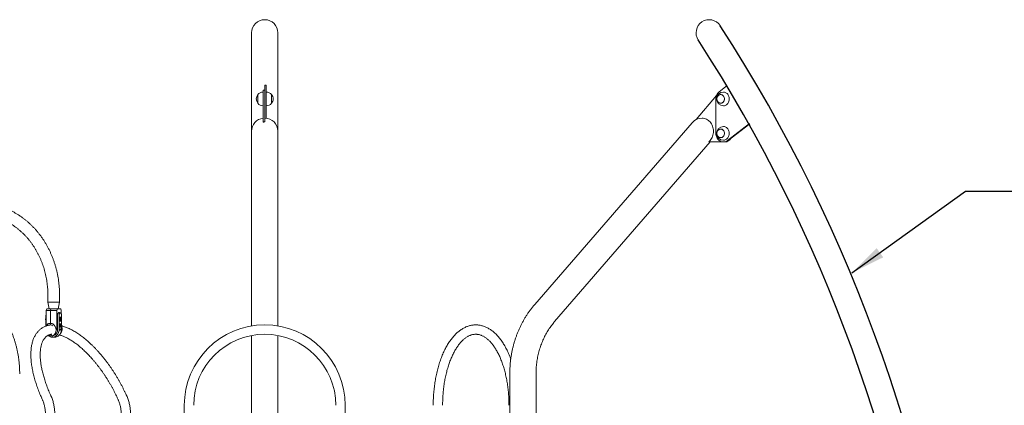
# Model space of a CAD drawing. Extents: x 0 to 21120, y -2002 to 14850.
# Drawn here: x 4116 to 6977, y 6033 to 7153 of the extents above; entities that cross this region are included whole.
import ezdxf

# ---------------------------------------------------------------- set-up
doc = ezdxf.new("R2010")
doc.units = 0
doc.header["$LTSCALE"] = 50
doc.header["$MEASUREMENT"] = 0
doc.layers.get('0').update_dxf_attribs({"linetype": 'CONTINUOUS'})
doc.layers.add('SLD-0', color=7, linetype='CONTINUOUS')
doc.styles.get("Standard").update_dxf_attribs({"font": 'TXT', "bigfont": 'BIGFONT'})
doc.dimstyles.new('SLDDIMSTYLE3', dxfattribs={"dimtxt": 0, "dimasz": 75, "dimexe": 0, "dimexo": 0.0625, "dimgap": 0, "dimtad": 0, "dimtih": 1, "dimtoh": 1, "dimdec": 0, "dimrnd": 1e-09, "dimzin": 0, "dimdsep": 46, "dimtxsty": 'STANDARD', "dimsah": 1, "dimcen": 0.09, "dimadec": 0, "dimazin": 0, "dimtfac": 75, "dimtdec": 0, "dimtofl": 0, "dimtmove": 0, "dimatfit": 3, "dimfxl": 1, "dimfrac": 2, "dimtolj": 1, "dimtzin": 0, "dimarcsym": 0})

msp = doc.modelspace()

# ---------------------------------------------------------------- linework, layer by layer
at = {"color": 7, "linetype": 'Continuous', "lineweight": 0}
for p, q in [((4789.99, 7115.05), (4789.99, 6829.09)), ((4866.29, 6829.09), (4866.29, 7115.05)), ((4831.08, 6963.05), (4828.14, 6962.99)), ((4828.14, 6962.99), (4828.14, 6943.87)), ((4832.64, 6963.05), (4831.08, 6963.05)), ((4832.64, 6963.05), (4832.64, 6943.87)), ((6171.98, 6961.93), (6148.47, 6943.87)), ((4808.14, 6935.55), (4808.03, 6935.55)), ((4808.03, 6935.55), (4808.03, 6910.55)), ((4808.14, 6918.21), (4808.14, 6935.69)), ((4828.14, 6948.05), (4823.64, 6948.05)), ((4823.64, 6948.05), (4823.64, 6940.58)), ((4823.64, 6940.58), (4823.64, 6856.07)), ((4828.14, 6943.87), (4828.14, 6940.58)), ((4828.14, 6940.58), (4828.14, 6856.07)), ((4832.64, 6943.87), (4832.64, 6923.05)), ((4832.64, 6923.05), (4832.64, 6866.98)), ((4848.14, 6935.69), (4848.14, 6910.41)), ((4848.25, 6935.55), (4848.14, 6935.55)), ((4848.25, 6923.05), (4848.25, 6935.55)), ((4848.25, 6910.55), (4848.25, 6923.05)), ((6140.43, 6932.55), (6081.22, 6863.03)), ((6138.8, 6923.05), (6138.8, 6823.05)), ((6152.71, 6935.55), (6152.65, 6935.55)), ((4808.03, 6910.55), (4808.14, 6910.55)), ((4808.14, 6910.41), (4808.14, 6918.21)), ((4848.14, 6910.55), (4848.25, 6910.55)), ((6152.65, 6910.55), (6152.71, 6910.55)), ((4823.64, 6856.07), (4828.14, 6856.07)), ((4823.64, 6856.07), (4823.64, 6855.87)), ((6069.82, 6854.07), (5612.71, 6326.25)), ((6172.47, 6802.26), (6236.91, 6851.91)), ((6174.72, 6802.26), (6237.6, 6850.71)), ((4789.99, 6829.09), (4789.99, 6263.52)), ((4866.29, 6263.52), (4866.29, 6829.09)), ((6152.71, 6835.55), (6152.65, 6835.55)), ((6152.65, 6810.55), (6152.71, 6810.55)), ((5670.39, 6276.3), (6122.24, 6798.05)), ((6122.02, 6802.12), (6118.5, 6798.05)), ((6118.5, 6798.05), (6160.46, 6798.05)), ((6160.46, 6798.05), (6162.71, 6798.05)), ((6164.96, 6798.05), (6162.71, 6798.05)), ((4198.15, 6353.05), (4198.15, 6333.05)), ((4232.15, 6333.05), (4232.15, 6353.05)), ((4198.15, 6333.05), (4202.04, 6313.05)), ((4229.88, 6333.05), (4198.15, 6333.05)), ((4228.27, 6313.05), (4232.15, 6333.05)), ((4232.15, 6333.05), (4229.88, 6333.05)), ((4192.6, 6294.55), (4192.6, 6263.22)), ((4193.45, 6308.05), (4194.7, 6313.05)), ((4193.45, 6264.21), (4193.45, 6308.05)), ((4206.15, 6308.05), (4193.45, 6308.05)), ((4194.7, 6313.05), (4207.15, 6313.05)), ((4206.15, 6308.05), (4207.15, 6313.05)), ((4224.62, 6308.05), (4206.15, 6308.05)), ((4206.15, 6275.05), (4206.15, 6308.05)), ((4207.15, 6313.05), (4225.87, 6313.05)), ((4225.87, 6313.05), (4224.62, 6308.05)), ((4224.62, 6262.65), (4224.62, 6308.05)), ((4225.87, 6313.05), (4235.61, 6313.05)), ((4226.49, 6253.05), (4226.49, 6294.55)), ((4230.71, 6253.05), (4230.71, 6294.55)), ((4234.96, 6301.39), (4231.66, 6302.85)), ((4236.86, 6308.05), (4235.61, 6313.05)), ((4236.86, 6299.11), (4236.86, 6308.05)), ((4237.71, 6253.05), (4237.71, 6294.55)), ((4194.66, 6265.94), (4195.81, 6267.25)), ((4205.15, 6271.05), (4205.49, 6266.65)), ((4215.08, 6267.25), (4216.43, 6265.94)), ((4231.71, 6279.74), (4231.71, 6286.37)), ((4232.45, 6265.18), (4235.7, 6266.8)), ((4232.45, 6265.4), (4235.26, 6266.8)), ((4235.7, 6263.3), (4232.45, 6264.93)), ((4235.26, 6263.3), (4232.45, 6264.71)), ((4234.55, 6288.05), (4232.55, 6288.05)), ((4232.55, 6278.05), (4234.55, 6278.05)), ((4236.32, 6284.5), (4233.72, 6284.5)), ((4236.32, 6281.61), (4233.72, 6281.61)), ((4233.76, 6268.05), (4235.21, 6269.14)), ((4235.26, 6266.93), (4233.76, 6268.05)), ((4234.2, 6268.05), (4233.76, 6268.05)), ((4234.2, 6268.05), (4235.64, 6269.14)), ((4235.7, 6266.93), (4234.2, 6268.05)), ((4234.7, 6270.05), (4234.26, 6270.05)), ((4235.64, 6269.14), (4235.21, 6269.14)), ((4235.26, 6266.8), (4235.26, 6266.93)), ((4235.7, 6266.93), (4235.26, 6266.93)), ((4235.7, 6266.8), (4235.26, 6266.8)), ((4235.51, 6266.93), (4235.51, 6266.8)), ((4235.7, 6266.8), (4235.7, 6266.93)), ((4235.95, 6268.8), (4235.95, 6261.31)), ((4236.34, 6286.65), (4236, 6287.14)), ((4236, 6278.97), (4236.34, 6279.46)), ((4236.52, 6286.37), (4236.71, 6286.37)), ((4236.52, 6279.74), (4236.71, 6279.74)), ((4236.71, 6286.37), (4236.71, 6286)), ((4236.71, 6280.11), (4236.71, 6279.74)), ((4207.59, 6239.19), (4207.9, 6235.05)), ((4233.76, 6262.05), (4235.26, 6263.18)), ((4235.21, 6260.97), (4233.76, 6262.05)), ((4234.2, 6262.05), (4233.76, 6262.05)), ((4234.2, 6262.05), (4235.7, 6263.18)), ((4235.64, 6260.97), (4234.2, 6262.05)), ((4234.26, 6260.05), (4234.7, 6260.05)), ((4235.64, 6260.97), (4235.21, 6260.97)), ((4235.7, 6263.3), (4235.26, 6263.3)), ((4235.26, 6263.18), (4235.26, 6263.3)), ((4235.7, 6263.18), (4235.26, 6263.18)), ((4235.51, 6263.3), (4235.51, 6263.18)), ((4235.7, 6263.18), (4235.7, 6263.3)), ((4789.99, 6235.9), (4789.99, 5153.35)), ((4866.29, 5153.34), (4866.29, 6235.9)), ((4207.9, 6235.05), (4210.9, 6235.05)), ((4211.65, 6231.05), (4210.9, 6235.05)), ((4211.65, 6231.05), (4218.65, 6231.05)), ((5539.99, 6124.5), (5539.99, 3259.55)), ((5616.29, 5598.05), (5616.29, 6124.5)), ((4180.78, 6052.75), (4182.39, 6049.17)), ((4207.19, 6060.35), (4205.57, 6063.93)), ((4400.78, 6052.75), (4402.39, 6049.17)), ((4427.19, 6060.35), (4425.57, 6063.93)), ((4594.54, 6033.05), (4591.21, 5448.05)), ((5065.06, 5448.05), (5061.74, 6033.05))]:
    msp.add_line(p, q, dxfattribs=at)
at = {"color": 7, "linetype": 'Continuous', "lineweight": 0, "flags": 128}
for points in [[(6163.65, 6923.05), (6163.49, 6925.19), (6163.03, 6927.26), (6162.26, 6929.22), (6161.22, 6930.99), (6159.94, 6932.54), (6158.44, 6933.82), (6156.79, 6934.78), (6155.01, 6935.41), (6153.17, 6935.68), (6151.31, 6935.59), (6149.5, 6935.14), (6147.78, 6934.34), (6146.2, 6933.22), (6144.8, 6931.8), (6143.64, 6930.13), (6142.73, 6928.26), (6142.11, 6926.24), (6141.8, 6924.13), (6141.8, 6921.98), (6142.11, 6919.87), (6142.73, 6917.85), (6143.64, 6915.98), (6144.8, 6914.31), (6146.2, 6912.89), (6147.78, 6911.77), (6149.5, 6910.97), (6151.31, 6910.52), (6153.17, 6910.43), (6155.01, 6910.7), (6156.79, 6911.33), (6158.44, 6912.29), (6159.94, 6913.57), (6161.22, 6915.11), (6162.26, 6916.89), (6163.03, 6918.84), (6163.49, 6920.92), (6163.65, 6923.05)], [(6141.82, 6923.05), (6141.98, 6925.17), (6142.44, 6927.22), (6143.2, 6929.15), (6144.23, 6930.91), (6145.5, 6932.44), (6146.97, 6933.7), (6148.61, 6934.65), (6150.37, 6935.27), (6152.19, 6935.54), (6154.02, 6935.45), (6155.82, 6935.01), (6157.52, 6934.22), (6159.09, 6933.1), (6160.46, 6931.7), (6161.62, 6930.05), (6162.51, 6928.2), (6163.12, 6926.2), (6163.44, 6924.11), (6163.44, 6921.99), (6163.12, 6919.9), (6162.51, 6917.91), (6161.62, 6916.05), (6160.46, 6914.4), (6159.09, 6913), (6157.52, 6911.89), (6155.82, 6911.1), (6154.02, 6910.66), (6152.19, 6910.57), (6150.37, 6910.83), (6148.61, 6911.46), (6146.97, 6912.41), (6145.5, 6913.67), (6144.23, 6915.2), (6143.2, 6916.96), (6142.44, 6918.89), (6141.98, 6920.94), (6141.82, 6923.05)], [(6163.53, 6923.05), (6163.37, 6925.17), (6162.91, 6927.22), (6162.16, 6929.15), (6161.13, 6930.91), (6159.86, 6932.44), (6158.38, 6933.7), (6156.74, 6934.65), (6154.99, 6935.27), (6153.16, 6935.54), (6152.71, 6935.55)], [(6152.71, 6910.55), (6153.16, 6910.57), (6154.99, 6910.83), (6156.74, 6911.46), (6158.38, 6912.41), (6159.86, 6913.67), (6161.13, 6915.2), (6162.16, 6916.96), (6162.91, 6918.89), (6163.37, 6920.94), (6163.53, 6923.05)], [(6160.46, 6943.05), (6161.03, 6943.04), (6163.34, 6942.78), (6165.59, 6942.16), (6167.75, 6941.2), (6169.78, 6939.91), (6171.64, 6938.33), (6173.3, 6936.47), (6174.73, 6934.37), (6175.91, 6932.07), (6176.82, 6929.61), (6177.43, 6927.04), (6177.74, 6924.39), (6177.74, 6921.72), (6177.43, 6919.07), (6176.82, 6916.49), (6175.91, 6914.03), (6174.73, 6911.74), (6173.3, 6909.64), (6171.64, 6907.78), (6169.78, 6906.2), (6167.75, 6904.91), (6165.59, 6903.95), (6163.34, 6903.33), (6161.03, 6903.07), (6160.46, 6903.05)], [(6098.65, 6867.24), (6101.89, 6867.06), (6105.1, 6866.51), (6108.25, 6865.6), (6111.3, 6864.34), (6114.23, 6862.74), (6117.01, 6860.82), (6119.61, 6858.59), (6122.02, 6856.07), (6124.19, 6853.3), (6126.13, 6850.29), (6127.79, 6847.08), (6129.18, 6843.69), (6130.27, 6840.17), (6131.06, 6836.54), (6131.53, 6832.83), (6131.69, 6829.09), (6131.53, 6825.36), (6131.06, 6821.65), (6130.27, 6818.02), (6129.18, 6814.5), (6127.79, 6811.11), (6126.13, 6807.9), (6124.19, 6804.89), (6122.02, 6802.12)], [(6160.46, 6843.05), (6161.03, 6843.04), (6163.34, 6842.78), (6165.59, 6842.16), (6167.75, 6841.2), (6169.78, 6839.91), (6171.64, 6838.33), (6173.3, 6836.47), (6174.73, 6834.37), (6175.91, 6832.07), (6176.82, 6829.61), (6177.43, 6827.04), (6177.74, 6824.39), (6177.74, 6821.72), (6177.43, 6819.07), (6176.82, 6816.49), (6175.91, 6814.03), (6174.73, 6811.74), (6173.3, 6809.64), (6171.64, 6807.78), (6169.78, 6806.2), (6167.75, 6804.91), (6165.59, 6803.95), (6163.34, 6803.33), (6161.03, 6803.07), (6160.46, 6803.05)], [(6138.8, 6823.05), (6138.96, 6820.06), (6139.42, 6817.11), (6140.19, 6814.25), (6141.25, 6811.51), (6142.58, 6808.94), (6144.17, 6806.57), (6146, 6804.44), (6148.03, 6802.58), (6150.24, 6801.01), (6152.6, 6799.76), (6155.07, 6798.84), (6157.62, 6798.27), (6160.21, 6798.06), (6162.8, 6798.2), (6165.36, 6798.7), (6167.85, 6799.56), (6170.23, 6800.75), (6172.47, 6802.26)], [(6163.65, 6823.05), (6163.49, 6825.19), (6163.03, 6827.26), (6162.26, 6829.22), (6161.22, 6830.99), (6159.94, 6832.54), (6158.44, 6833.82), (6156.79, 6834.78), (6155.01, 6835.41), (6153.17, 6835.68), (6151.31, 6835.59), (6149.5, 6835.14), (6147.78, 6834.34), (6146.2, 6833.22), (6144.8, 6831.8), (6143.64, 6830.13), (6142.73, 6828.26), (6142.11, 6826.24), (6141.8, 6824.13), (6141.8, 6821.98), (6142.11, 6819.87), (6142.73, 6817.85), (6143.64, 6815.98), (6144.8, 6814.31), (6146.2, 6812.89), (6147.78, 6811.77), (6149.5, 6810.97), (6151.31, 6810.52), (6153.17, 6810.43), (6155.01, 6810.7), (6156.79, 6811.33), (6158.44, 6812.29), (6159.94, 6813.57), (6161.22, 6815.11), (6162.26, 6816.89), (6163.03, 6818.84), (6163.49, 6820.92), (6163.65, 6823.05)], [(6141.82, 6823.05), (6141.98, 6825.17), (6142.44, 6827.22), (6143.2, 6829.15), (6144.23, 6830.91), (6145.5, 6832.44), (6146.97, 6833.7), (6148.61, 6834.65), (6150.37, 6835.27), (6152.19, 6835.54), (6154.02, 6835.45), (6155.82, 6835.01), (6157.52, 6834.22), (6159.09, 6833.1), (6160.46, 6831.7), (6161.62, 6830.05), (6162.51, 6828.2), (6163.12, 6826.2), (6163.44, 6824.11), (6163.44, 6821.99), (6163.12, 6819.9), (6162.51, 6817.91), (6161.62, 6816.05), (6160.46, 6814.4), (6159.09, 6813), (6157.52, 6811.89), (6155.82, 6811.1), (6154.02, 6810.66), (6152.19, 6810.57), (6150.37, 6810.83), (6148.61, 6811.46), (6146.97, 6812.41), (6145.5, 6813.67), (6144.23, 6815.2), (6143.2, 6816.96), (6142.44, 6818.89), (6141.98, 6820.94), (6141.82, 6823.05)], [(6163.53, 6823.05), (6163.37, 6825.17), (6162.91, 6827.22), (6162.16, 6829.15), (6161.13, 6830.91), (6159.86, 6832.44), (6158.38, 6833.7), (6156.74, 6834.65), (6154.99, 6835.27), (6153.16, 6835.54), (6152.71, 6835.55)], [(6152.71, 6810.55), (6153.16, 6810.57), (6154.99, 6810.83), (6156.74, 6811.46), (6158.38, 6812.41), (6159.86, 6813.67), (6161.13, 6815.2), (6162.16, 6816.96), (6162.91, 6818.89), (6163.37, 6820.94), (6163.53, 6823.05)], [(4231.66, 6302.85), (4231.19, 6303.01), (4230.3, 6303.01), (4229.43, 6302.64), (4228.62, 6301.92), (4227.9, 6300.87), (4227.3, 6299.55), (4226.86, 6298.01), (4226.59, 6296.32), (4226.49, 6294.55)], [(4237.71, 6294.55), (4237.62, 6296.11), (4237.36, 6297.59), (4236.94, 6298.92), (4236.39, 6300.03), (4235.73, 6300.86), (4234.99, 6301.38), (4234.21, 6301.55), (4233.43, 6301.38), (4232.69, 6300.86), (4232.02, 6300.03), (4231.47, 6298.92), (4231.05, 6297.59), (4230.79, 6296.11), (4230.71, 6294.55)], [(4231.71, 6286.37), (4232.19, 6287.49), (4232.79, 6288.34), (4233.48, 6288.87), (4234.21, 6289.05), (4234.94, 6288.87), (4235.63, 6288.34), (4236.23, 6287.49), (4236.71, 6286.37)], [(4236.71, 6279.74), (4236.23, 6278.62), (4235.63, 6277.77), (4234.94, 6277.24), (4234.21, 6277.05), (4233.48, 6277.24), (4232.79, 6277.77), (4232.19, 6278.62), (4231.71, 6279.74)], [(4234.26, 6270.05), (4233.92, 6270.01), (4233.27, 6269.64), (4232.69, 6268.93), (4232.22, 6267.94), (4231.91, 6266.73), (4231.77, 6265.4), (4231.82, 6264.04), (4232.05, 6262.75), (4232.44, 6261.64), (4232.97, 6260.78), (4233.59, 6260.24), (4234.26, 6260.05)], [(4236, 6278.97), (4235.55, 6278.47), (4234.89, 6278.1), (4234.21, 6278.1), (4233.56, 6278.47), (4232.98, 6279.18), (4232.51, 6280.17), (4232.2, 6281.38), (4232.06, 6282.71), (4232.11, 6284.07), (4232.33, 6285.35), (4232.73, 6286.47), (4233.25, 6287.33), (4233.88, 6287.87), (4234.55, 6288.05), (4234.55, 6288.05)], [(4234.7, 6270.05), (4234.02, 6269.87), (4233.4, 6269.33), (4232.87, 6268.47), (4232.48, 6267.35), (4232.25, 6266.07), (4232.2, 6264.71), (4232.34, 6263.38), (4232.66, 6262.17), (4233.12, 6261.18), (4233.7, 6260.47), (4234.36, 6260.1), (4235.04, 6260.1), (4235.69, 6260.47), (4236.28, 6261.18), (4236.74, 6262.17), (4237.05, 6263.38), (4237.19, 6264.71), (4237.15, 6266.07), (4236.92, 6267.35), (4236.52, 6268.47), (4236, 6269.33), (4235.37, 6269.87), (4234.7, 6270.05)], [(4235.64, 6269.14), (4235.11, 6269.48), (4234.56, 6269.55), (4234.02, 6269.34), (4233.51, 6268.88), (4233.08, 6268.18), (4232.75, 6267.3), (4232.53, 6266.28), (4232.45, 6265.18)], [(4232.45, 6264.93), (4232.53, 6263.83), (4232.75, 6262.81), (4233.08, 6261.92), (4233.51, 6261.23), (4234.02, 6260.77), (4234.56, 6260.56), (4235.11, 6260.63), (4235.64, 6260.97)], [(4235.07, 6278.65), (4234.45, 6278.83), (4233.88, 6279.35), (4233.41, 6280.17), (4233.07, 6281.23), (4232.9, 6282.43), (4232.9, 6283.68), (4233.07, 6284.88), (4233.41, 6285.94), (4233.88, 6286.76), (4234.45, 6287.28), (4235.07, 6287.45), (4235.69, 6287.28), (4236.26, 6286.76), (4236.74, 6285.94), (4237.07, 6284.88), (4237.25, 6283.68), (4237.25, 6282.43), (4237.07, 6281.23), (4236.74, 6280.17), (4236.26, 6279.35), (4235.69, 6278.83), (4235.07, 6278.65)], [(4235.21, 6269.14), (4234.68, 6269.48), (4234.48, 6269.53)], [(4226.49, 6253.05), (4226.33, 6250.49), (4225.86, 6247.98), (4225.08, 6245.58), (4224.02, 6243.32), (4222.69, 6241.27), (4221.11, 6239.45), (4219.33, 6237.91), (4217.38, 6236.68), (4215.3, 6235.78), (4213.12, 6235.24), (4210.9, 6235.05)], [(4211.65, 6231.05), (4214.14, 6231.24), (4216.59, 6231.8), (4218.95, 6232.73), (4221.18, 6234), (4223.25, 6235.6), (4225.13, 6237.5), (4226.77, 6239.66), (4228.15, 6242.05), (4229.26, 6244.64), (4230.06, 6247.36), (4230.54, 6250.18), (4230.71, 6253.05)], [(4218.65, 6231.05), (4221.14, 6231.24), (4223.59, 6231.8), (4225.95, 6232.73), (4228.18, 6234), (4230.25, 6235.6), (4232.13, 6237.5), (4233.77, 6239.66), (4235.15, 6242.05), (4236.26, 6244.64), (4237.06, 6247.36), (4237.54, 6250.18), (4237.71, 6253.05)], [(4235.21, 6253.05), (4235.13, 6253.82), (4234.91, 6254.47), (4234.59, 6254.9), (4234.21, 6255.05), (4233.82, 6254.9), (4233.5, 6254.47), (4233.28, 6253.82), (4233.21, 6253.05)], [(4234.48, 6260.58), (4234.68, 6260.63), (4235.21, 6260.97)]]:
    msp.add_lwpolyline(points, dxfattribs=at)
at = {"color": 7, "linetype": 'Continuous', "lineweight": 0}
for centre, radius, start, end in [((4828.14, 7115.05), 38.15, 0, 180), ((6119.4, 7115.05), 38.15, 33.7103, 213.7103), ((4823.64, 6923.05), 20, 141.31781, 218.68219), ((4823.64, 6923.05), 20, 90, 140.80503), ((4832.64, 6923.05), 20, 39.19497, 90), ((4832.64, 6923.05), 20, 0, 38.68219), ((4832.64, 6923.05), 20, 321.31781, 0), ((6164.98, 6923.55), 26.18, 129.11314, 181.09487), ((6160.46, 6923.05), 20, 90, 270), ((4823.64, 6923.05), 20, 219.19497, 270), ((4832.64, 6923.05), 20, 270, 320.80503), ((4828.14, 6829.09), 38.15, 96.77412, 180), ((4828.14, 6829.09), 38.15, 0, 90), ((6098.65, 6829.09), 38.15, 90, 139.10661), ((6160.46, 6823.05), 20, 90, 270), ((6164.43, 6818.96), 20.91, 271.42754, 328.72344), ((6162.56, 6817.76), 19.7, 270.43309, 308.1344), ((6162.55, 6817.78), 19.73, 270.45699, 308.11049), ((4204.08, 6294.79), 11.48, 157.85036, 181.16309), ((4239.06, 6283.05), 5.43, 164.59681, 195.40319), ((4235.48, 6284.32), 1.67, 104.17673, 174.03829), ((4235.48, 6281.78), 1.67, 185.96171, 255.82327), ((4234.32, 6286.09), 1.98, 31.92913, 83.18301), ((4234.66, 6284.32), 1.67, 5.96562, 75.82206), ((4234.66, 6281.78), 1.67, 284.17794, 354.03438), ((4229.71, 6265.05), 7.27, 329.02837, 30.97163), ((4228.63, 6265.05), 7.9, 337.79487, 22.20513), ((4231.08, 6283.05), 5.44, 344.60252, 15.39748), ((4828.14, 6033.05), 233.6, 0, 180), ((4211.9, 6248.79), 17.74, 224.33995, 269.20994), ((4828.14, 6033.05), 206.4, 0, 180)]:
    msp.add_arc(centre, radius, start, end, dxfattribs=at)
at = {"color": 7, "linetype": 'Continuous'}
for radius, start in [(4536.07, 339.137), (4459.77, 341.55037)]:
    msp.add_arc((2343.35, 4671.13), radius, start, 32.91195, dxfattribs=at)
at = {"color": 7, "linetype": 'Continuous', "lineweight": 0}
for centre, major_axis, ratio, start_param, end_param in [((4828.14, 6827.06), (38.15, 0), 0.7603786, 1.5707963, 1.689027), ((4206.53, 6253.05), (-5.02, 17.49), 0.8474416, 0.5344212, 0.7180278), ((4206.53, 6253.05), (-3.79, 13.21), 0.8474416, 6.0445421, 6.3833656), ((4206.53, 6253.05), (-3.79, 13.21), 0.8474416, 5.436622, 6.0445421), ((4206.53, 6253.05), (-5.02, 17.49), 0.8474416, 2.9029495, 5.2714778), ((4206.53, 6253.05), (-5.02, 17.49), 0.8474416, 2.4281266, 2.9029495), ((4223.78, 6253.05), (5.02, 17.49), 0.8474416, 4.2589604, 5.5124668)]:
    msp.add_ellipse(centre, major_axis=major_axis, ratio=ratio, start_param=start_param, end_param=end_param, dxfattribs=at)
for points, knots in [([(4232.15, 6353.05), (4232.15, 6354.7), (4232.12, 6359.42), (4231.87, 6367.21), (4231.31, 6376.4), (4230.47, 6385.56), (4229.35, 6394.68), (4227.96, 6403.75), (4226.3, 6412.76), (4224.36, 6421.7), (4222.16, 6430.56), (4219.69, 6439.33), (4216.96, 6448), (4213.97, 6456.55), (4210.72, 6464.98), (4207.22, 6473.28), (4203.47, 6481.44), (4199.48, 6489.44), (4195.25, 6497.28), (4190.78, 6504.95), (4186.08, 6512.44), (4181.16, 6519.74), (4176.03, 6526.85), (4170.68, 6533.74), (4165.12, 6540.42), (4159.37, 6546.87), (4153.43, 6553.1), (4147.3, 6559.08), (4141, 6564.82), (4134.52, 6570.31), (4127.89, 6575.54), (4121.1, 6580.5), (4114.16, 6585.19), (4107.09, 6589.61), (4099.89, 6593.74), (4092.58, 6597.59), (4085.15, 6601.14), (4077.62, 6604.4), (4070, 6607.36), (4062.29, 6610.01), (4054.51, 6612.37), (4046.66, 6614.41), (4038.76, 6616.14), (4030.82, 6617.57), (4022.83, 6618.67), (4014.82, 6619.47), (4006.79, 6619.94), (3998.75, 6620.11), (3990.72, 6619.95), (3982.69, 6619.48), (3974.68, 6618.7), (3966.7, 6617.6), (3958.76, 6616.19), (3950.86, 6614.46), (3943.02, 6612.43), (3935.25, 6610.09), (3927.55, 6607.45), (3919.94, 6604.5), (3912.42, 6601.26), (3904.99, 6597.72), (3897.68, 6593.89), (3890.49, 6589.78), (3883.43, 6585.39), (3876.5, 6580.71), (3869.72, 6575.77), (3863.08, 6570.57), (3856.62, 6565.09), (3850.79, 6559.84), (3847.21, 6556.31), (3845.65, 6554.78)], [0, 0, 0, 0, 0.0081594, 0.023331, 0.0385034, 0.0536758, 0.0688482, 0.0840205, 0.0991926, 0.1143643, 0.1295353, 0.1447058, 0.1598754, 0.1750439, 0.190211, 0.2053768, 0.2205405, 0.2357024, 0.2508616, 0.2660181, 0.2811714, 0.2963212, 0.3114672, 0.3266087, 0.3417454, 0.356877, 0.3720027, 0.3871225, 0.4022358, 0.4173422, 0.4324411, 0.4475326, 0.4626161, 0.4776917, 0.4927589, 0.5078178, 0.5228683, 0.5379107, 0.5529451, 0.5679718, 0.582991, 0.5980035, 0.6130096, 0.6280103, 0.6430061, 0.6579978, 0.6729864, 0.6879729, 0.702958, 0.7179428, 0.732928, 0.7479146, 0.7629034, 0.7778956, 0.7928917, 0.8078928, 0.8228994, 0.8379122, 0.8529317, 0.8679584, 0.8829927, 0.8980347, 0.9130846, 0.9281425, 0.9432083, 0.9582821, 0.9733637, 0.9884527, 1, 1, 1, 1]), ([(3867.97, 6529.01), (3868.28, 6529.34), (3870.42, 6531.57), (3874.54, 6535.46), (3880.34, 6540.67), (3886.31, 6545.61), (3892.42, 6550.29), (3898.68, 6554.71), (3905.08, 6558.86), (3911.6, 6562.73), (3918.25, 6566.32), (3925, 6569.62), (3931.85, 6572.64), (3938.79, 6575.36), (3945.82, 6577.78), (3952.92, 6579.89), (3960.08, 6581.7), (3967.3, 6583.21), (3974.56, 6584.4), (3981.86, 6585.28), (3989.18, 6585.84), (3996.51, 6586.09), (4003.85, 6586.03), (4011.19, 6585.65), (4018.5, 6584.95), (4025.79, 6583.94), (4033.05, 6582.61), (4040.25, 6580.98), (4047.4, 6579.03), (4054.48, 6576.78), (4061.49, 6574.23), (4068.41, 6571.38), (4075.23, 6568.23), (4081.95, 6564.79), (4088.56, 6561.07), (4095.04, 6557.07), (4101.39, 6552.79), (4107.6, 6548.25), (4113.67, 6543.44), (4119.58, 6538.38), (4125.32, 6533.07), (4130.89, 6527.51), (4136.29, 6521.72), (4141.5, 6515.71), (4146.52, 6509.47), (4151.34, 6503.03), (4155.95, 6496.38), (4160.35, 6489.54), (4164.53, 6482.52), (4168.49, 6475.32), (4172.22, 6467.96), (4175.72, 6460.44), (4178.98, 6452.78), (4181.99, 6444.98), (4184.76, 6437.06), (4187.28, 6429.03), (4189.54, 6420.89), (4191.55, 6412.66), (4193.3, 6404.36), (4194.78, 6395.98), (4196, 6387.54), (4196.95, 6379.06), (4197.63, 6370.54), (4198.07, 6361.87), (4198.13, 6356.04), (4198.15, 6353.05)], [0, 0, 0, 0, 0.0027795, 0.0187943, 0.0348182, 0.050852, 0.0668964, 0.082952, 0.0990195, 0.1150993, 0.1311918, 0.1472973, 0.1634157, 0.1795473, 0.1956915, 0.2118479, 0.2280157, 0.2441942, 0.2603821, 0.2765782, 0.2927809, 0.3089885, 0.3251992, 0.3414112, 0.357622, 0.3738298, 0.390033, 0.4062296, 0.4224185, 0.4385982, 0.4547677, 0.470926, 0.4870724, 0.5032066, 0.5193283, 0.5354374, 0.5515339, 0.5676181, 0.5836904, 0.5997514, 0.6158014, 0.631841, 0.6478712, 0.6638925, 0.6799055, 0.6959109, 0.7119093, 0.7279016, 0.7438884, 0.7598699, 0.775847, 0.7918201, 0.8077897, 0.8237562, 0.83972, 0.8556814, 0.8716406, 0.8875982, 0.9035543, 0.9195091, 0.9354625, 0.9514153, 0.967367, 0.9833181, 1, 1, 1, 1]), ([(4116.29, 6124.5), (4116.28, 6126.27), (4116.26, 6131.23), (4115.99, 6139.38), (4115.42, 6148.95), (4114.56, 6158.5), (4113.42, 6168), (4112.01, 6177.46), (4110.31, 6186.86), (4108.35, 6196.2), (4106.1, 6205.45), (4103.59, 6214.62), (4100.81, 6223.69), (4097.76, 6232.64), (4094.46, 6241.48), (4090.89, 6250.19), (4087.07, 6258.77), (4082.99, 6267.19), (4078.67, 6275.46), (4074.11, 6283.55), (4069.32, 6291.48), (4064.29, 6299.21), (4059.04, 6306.76), (4053.56, 6314.1), (4048.4, 6320.59), (4045, 6324.57), (4043.56, 6326.25)], [0, 0, 0, 0, 0.02374118, 0.06674568, 0.10975308, 0.15276102, 0.19576896, 0.23877583, 0.2817817, 0.32478591, 0.36778629, 0.4107835, 0.45377581, 0.4967623, 0.5397413, 0.58271191, 0.62567302, 0.66862233, 0.71155909, 0.75448087, 0.79738577, 0.84027238, 0.883138, 0.92598134, 0.9687993, 1, 1, 1, 1]), ([(5612.71, 6326.25), (5611.61, 6324.97), (5608.54, 6321.38), (5603.68, 6315.34), (5598.18, 6308.05), (5592.9, 6300.56), (5587.84, 6292.87), (5583.01, 6285), (5578.42, 6276.95), (5574.06, 6268.73), (5569.95, 6260.35), (5566.09, 6251.82), (5562.48, 6243.15), (5559.12, 6234.34), (5556.03, 6225.42), (5553.2, 6216.38), (5550.64, 6207.24), (5548.35, 6198.01), (5546.33, 6188.7), (5544.58, 6179.32), (5543.11, 6169.87), (5541.92, 6160.38), (5541, 6150.85), (5540.38, 6141.28), (5540.04, 6132.5), (5540, 6126.9), (5539.99, 6124.5)], [0, 0, 0, 0, 0.0239541, 0.066667, 0.109396, 0.152154, 0.1949382, 0.2377467, 0.2805784, 0.3234314, 0.3663027, 0.4091919, 0.4520964, 0.4950154, 0.5379474, 0.5808904, 0.6238434, 0.6668056, 0.7097758, 0.7527533, 0.7957369, 0.8387257, 0.8817191, 0.9247164, 0.9677169, 1, 1, 1, 1]), ([(4206.94, 6266.58), (4206.58, 6266.55), (4204.69, 6266.37), (4201.38, 6265.76), (4197.04, 6264.73), (4192.87, 6263.38), (4188.87, 6261.76), (4185.03, 6259.87), (4181.37, 6257.71), (4177.88, 6255.28), (4174.58, 6252.6), (4171.45, 6249.66), (4168.51, 6246.46), (4165.76, 6243.02), (4163.19, 6239.32), (4160.81, 6235.36), (4158.64, 6231.16), (4156.66, 6226.71), (4154.9, 6222.02), (4153.35, 6217.09), (4152.02, 6211.93), (4150.9, 6206.55), (4150.02, 6200.97), (4149.36, 6195.19), (4148.92, 6189.23), (4148.71, 6183.1), (4148.72, 6176.81), (4148.95, 6170.37), (4149.39, 6163.8), (4150.06, 6157.09), (4150.93, 6150.26), (4152.01, 6143.31), (4153.29, 6136.27), (4154.78, 6129.12), (4156.47, 6121.9), (4158.35, 6114.59), (4160.43, 6107.21), (4162.69, 6099.77), (4165.14, 6092.28), (4167.77, 6084.75), (4170.57, 6077.19), (4173.55, 6069.6), (4176.65, 6062.13), (4179.09, 6056.51), (4180.47, 6053.43), (4180.78, 6052.75)], [0, 0, 0, 0, 0.0055004, 0.0289863, 0.0521756, 0.0750962, 0.0977914, 0.1203166, 0.1427348, 0.165114, 0.1875029, 0.2099673, 0.2325707, 0.2553692, 0.2784083, 0.3017206, 0.3253228, 0.3492161, 0.3733857, 0.3978041, 0.4224341, 0.4472338, 0.4721611, 0.4971762, 0.5222454, 0.547341, 0.5724379, 0.5975197, 0.6225765, 0.6476024, 0.6725935, 0.6975488, 0.7224678, 0.7473516, 0.7722014, 0.7970192, 0.8218073, 0.8465677, 0.8713028, 0.8960147, 0.920706, 0.9453785, 0.9700346, 0.9933723, 1, 1, 1, 1]), ([(4192.6, 6285.74), (4192.57, 6285.71), (4192.28, 6285.39), (4191.9, 6284.65), (4191.66, 6283.73), (4191.62, 6282.89), (4191.7, 6282.17), (4191.97, 6281.34), (4192.28, 6280.72), (4192.55, 6280.44), (4192.6, 6280.39)], [0, 0, 0, 0, 0.02323416, 0.21984225, 0.42565432, 0.51003471, 0.65082029, 0.79971162, 0.96238362, 1, 1, 1, 1]), ([(4195.81, 6267.25), (4196.33, 6267.75), (4197.38, 6268.75), (4199.26, 6269.83), (4201.3, 6270.59), (4203.29, 6270.99), (4204.59, 6271.04), (4205.15, 6271.05)], [0, 0, 0, 0, 0.2033461, 0.41231791, 0.62258809, 0.83730954, 1, 1, 1, 1]), ([(4206.15, 6275.05), (4206.13, 6274.49), (4206.07, 6273.37), (4205.68, 6271.98), (4205.31, 6271.33), (4205.15, 6271.05)], [0, 0, 0, 0, 0.3636268, 0.727232, 1, 1, 1, 1]), ([(4205.15, 6271.05), (4205.36, 6271.44), (4205.78, 6272.2), (4206.1, 6273.66), (4206.14, 6274.63), (4206.15, 6275.05)], [0, 0, 0, 0, 0.3636166, 0.7272235, 1, 1, 1, 1]), ([(4205.15, 6271.05), (4206.34, 6270.98), (4208.31, 6270.85), (4211.03, 6269.93), (4213.21, 6268.81), (4214.49, 6267.75), (4215.08, 6267.25)], [0, 0, 0, 0, 0.3386534, 0.5643123, 0.796074, 1, 1, 1, 1]), ([(4233.82, 6284.5), (4233.73, 6284.02), (4233.53, 6283.05), (4233.73, 6282.09), (4233.82, 6281.61)], [0, 0, 0, 0, 0.4999798, 1, 1, 1, 1]), ([(4235.07, 6285.94), (4234.77, 6285.7), (4234.16, 6285.22), (4233.93, 6284.74), (4233.82, 6284.5)], [0, 0, 0, 0, 0.5000023, 1, 1, 1, 1]), ([(4233.82, 6281.61), (4233.93, 6281.37), (4234.16, 6280.89), (4234.77, 6280.41), (4235.07, 6280.17)], [0, 0, 0, 0, 0.4999977, 1, 1, 1, 1]), ([(4236.32, 6284.5), (4236.02, 6284.74), (4235.41, 6285.22), (4235.18, 6285.7), (4235.07, 6285.94)], [0, 0, 0, 0, 0.4999959, 1, 1, 1, 1]), ([(4235.07, 6280.17), (4235.18, 6280.41), (4235.41, 6280.89), (4236.02, 6281.37), (4236.32, 6281.61)], [0, 0, 0, 0, 0.5000041, 1, 1, 1, 1]), ([(4236.32, 6281.61), (4236.23, 6282.09), (4236.03, 6283.05), (4236.23, 6284.02), (4236.32, 6284.5)], [0, 0, 0, 0, 0.5000202, 1, 1, 1, 1]), ([(5542.86, 6167.53), (5542.15, 6169.46), (5540.57, 6173.73), (5537.96, 6180.13), (5535.07, 6186.76), (5532.03, 6193.18), (5528.87, 6199.39), (5525.57, 6205.39), (5522.15, 6211.15), (5518.6, 6216.68), (5514.93, 6221.97), (5511.15, 6227), (5507.25, 6231.77), (5503.24, 6236.26), (5499.13, 6240.47), (5494.92, 6244.39), (5490.63, 6248.01), (5486.26, 6251.32), (5481.81, 6254.32), (5477.3, 6257), (5472.75, 6259.35), (5468.15, 6261.37), (5463.52, 6263.07), (5458.87, 6264.44), (5454.2, 6265.49), (5449.53, 6266.21), (5444.86, 6266.61), (5440.19, 6266.7), (5435.54, 6266.47), (5430.9, 6265.92), (5426.28, 6265.06), (5421.69, 6263.88), (5417.12, 6262.4), (5412.59, 6260.6), (5408.09, 6258.48), (5403.64, 6256.06), (5399.24, 6253.32), (5394.9, 6250.27), (5390.61, 6246.92), (5386.4, 6243.25), (5382.27, 6239.3), (5378.23, 6235.04), (5374.28, 6230.51), (5370.43, 6225.7), (5366.69, 6220.62), (5363.07, 6215.29), (5359.56, 6209.7), (5356.17, 6203.88), (5352.91, 6197.84), (5349.78, 6191.57), (5346.77, 6185.1), (5343.91, 6178.42), (5341.18, 6171.56), (5338.59, 6164.51), (5336.14, 6157.29), (5333.84, 6149.92), (5331.69, 6142.38), (5329.68, 6134.71), (5327.82, 6126.91), (5326.11, 6118.98), (5324.56, 6110.94), (5323.16, 6102.8), (5321.92, 6094.57), (5320.83, 6086.26), (5319.9, 6077.88), (5319.14, 6069.45), (5318.53, 6060.96), (5318.08, 6052.44), (5317.8, 6043.9), (5317.7, 6037.43), (5317.7, 6033.82), (5317.69, 6033.05)], [0, 0, 0, 0, 0.0122829, 0.0272354, 0.042204, 0.0571886, 0.072189, 0.0872047, 0.1022336, 0.1172735, 0.1323204, 0.1473677, 0.162407, 0.1774286, 0.1924203, 0.2073684, 0.2222571, 0.2370702, 0.2517912, 0.2664057, 0.2809023, 0.2952741, 0.3095199, 0.3236447, 0.3376596, 0.3515811, 0.3654308, 0.3792333, 0.3930154, 0.4067981, 0.4206064, 0.4344661, 0.4484006, 0.4624289, 0.4765656, 0.4908198, 0.5051948, 0.5196881, 0.5342926, 0.5489971, 0.5637876, 0.578649, 0.5935659, 0.6085239, 0.6235101, 0.6385134, 0.6535249, 0.6685361, 0.6835414, 0.6985371, 0.7135213, 0.7284921, 0.7434489, 0.7583912, 0.7733195, 0.7882337, 0.8031348, 0.8180234, 0.8329005, 0.8477669, 0.8626236, 0.8774713, 0.8923114, 0.9071444, 0.9219717, 0.9367938, 0.9516119, 0.9664269, 0.9812394, 0.9960507, 1, 1, 1, 1]), ([(5616.29, 6124.5), (5616.29, 6125.85), (5616.31, 6129.91), (5616.54, 6136.67), (5617.06, 6144.77), (5617.85, 6152.83), (5618.9, 6160.85), (5620.21, 6168.82), (5621.77, 6176.71), (5623.58, 6184.53), (5625.65, 6192.27), (5627.97, 6199.89), (5630.52, 6207.41), (5633.32, 6214.8), (5636.35, 6222.06), (5639.62, 6229.18), (5643.11, 6236.14), (5646.82, 6242.93), (5650.74, 6249.55), (5654.87, 6255.98), (5659.2, 6262.23), (5663.73, 6268.26), (5667.49, 6272.92), (5669.75, 6275.56), (5670.39, 6276.3)], [0, 0, 0, 0, 0.0238899, 0.07167, 0.1194509, 0.1672308, 0.2150106, 0.262792, 0.310575, 0.3583619, 0.4061535, 0.453952, 0.5017591, 0.5495772, 0.5974086, 0.6452564, 0.6931234, 0.7410134, 0.7889312, 0.8368807, 0.8848662, 0.9328937, 0.9809687, 1, 1, 1, 1]), ([(4205.57, 6063.93), (4205.01, 6065.19), (4203.38, 6068.84), (4200.79, 6074.88), (4197.88, 6082.03), (4195.13, 6089.15), (4192.56, 6096.21), (4190.16, 6103.22), (4187.94, 6110.16), (4185.91, 6117.01), (4184.06, 6123.77), (4182.39, 6130.42), (4180.92, 6136.96), (4179.63, 6143.37), (4178.54, 6149.63), (4177.63, 6155.75), (4176.92, 6161.71), (4176.39, 6167.49), (4176.05, 6173.1), (4175.9, 6178.51), (4175.93, 6183.72), (4176.14, 6188.72), (4176.53, 6193.5), (4177.09, 6198.06), (4177.81, 6202.39), (4178.69, 6206.48), (4179.72, 6210.33), (4180.9, 6213.94), (4182.22, 6217.3), (4183.68, 6220.42), (4185.27, 6223.31), (4186.99, 6225.96), (4188.85, 6228.38), (4190.86, 6230.59), (4193.04, 6232.59), (4195.39, 6234.37), (4197.95, 6235.93), (4200.71, 6237.25), (4203.64, 6238.3), (4206.47, 6239.05), (4208.42, 6239.34), (4209.25, 6239.46)], [0, 0, 0, 0, 0.0134995, 0.0391904, 0.064868, 0.0905282, 0.1161689, 0.1417875, 0.1673816, 0.1929487, 0.2184861, 0.243991, 0.2694608, 0.2948924, 0.3202832, 0.3456306, 0.3709323, 0.3961862, 0.4213915, 0.4465478, 0.4716566, 0.496721, 0.5217476, 0.5467458, 0.5717307, 0.5967184, 0.6217331, 0.6468123, 0.6720062, 0.6973809, 0.7230229, 0.7490415, 0.77557, 0.8027606, 0.8307608, 0.8596559, 0.8893604, 0.9195049, 0.9492956, 0.9782678, 1, 1, 1, 1]), ([(4224.62, 6262.65), (4224.6, 6261.56), (4224.54, 6259.34), (4224.11, 6256.11), (4223.66, 6254.05), (4223.4, 6253.06), (4223.4, 6253.05)], [0, 0, 0, 0, 0.3275762, 0.6645918, 0.997306, 1, 1, 1, 1]), ([(4231.99, 6237.41), (4233.24, 6237.05), (4235.85, 6236.31), (4239.97, 6234.86), (4244.29, 6233.16), (4248.73, 6231.19), (4253.27, 6228.97), (4257.9, 6226.49), (4262.62, 6223.76), (4267.42, 6220.77), (4272.29, 6217.54), (4277.22, 6214.07), (4282.2, 6210.35), (4287.22, 6206.39), (4292.27, 6202.2), (4297.35, 6197.79), (4302.44, 6193.16), (4307.53, 6188.31), (4312.62, 6183.26), (4317.69, 6178.01), (4322.75, 6172.57), (4327.77, 6166.95), (4332.75, 6161.15), (4337.68, 6155.19), (4342.56, 6149.08), (4347.37, 6142.82), (4352.11, 6136.43), (4356.77, 6129.9), (4361.35, 6123.27), (4365.82, 6116.53), (4370.2, 6109.69), (4374.46, 6102.77), (4378.61, 6095.78), (4382.64, 6088.73), (4386.54, 6081.62), (4390.3, 6074.48), (4393.92, 6067.31), (4397.43, 6060.06), (4399.65, 6055.21), (4400.78, 6052.75)], [0, 0, 0, 0, 0.0248362, 0.051445, 0.0780314, 0.1046175, 0.1312199, 0.1578527, 0.1845251, 0.2112427, 0.2380083, 0.2648228, 0.2916858, 0.318596, 0.3455512, 0.3725491, 0.3995871, 0.4266619, 0.453771, 0.4809115, 0.5080805, 0.5352753, 0.5624934, 0.5897318, 0.6169888, 0.6442616, 0.6715482, 0.6988464, 0.7261539, 0.7534688, 0.7807893, 0.8081133, 0.835439, 0.8627642, 0.8900867, 0.9174045, 0.9447158, 0.9720183, 1, 1, 1, 1]), ([(4235.21, 6253.05), (4235.19, 6252.83), (4235.17, 6252.38), (4234.97, 6251.78), (4234.69, 6251.33), (4234.35, 6251.07), (4234.01, 6251.03), (4233.7, 6251.22), (4233.45, 6251.61), (4233.28, 6252.17), (4233.21, 6252.68), (4233.21, 6252.98), (4233.21, 6253.05)], [0, 0, 0, 0, 0.1070634, 0.2141324, 0.3214682, 0.4289869, 0.5362034, 0.6431046, 0.7501709, 0.8576337, 0.9650849, 1, 1, 1, 1]), ([(4425.57, 6063.93), (4424.97, 6065.26), (4423.21, 6069.13), (4420.18, 6075.52), (4416.44, 6083.09), (4412.56, 6090.63), (4408.53, 6098.12), (4404.37, 6105.57), (4400.07, 6112.95), (4395.66, 6120.26), (4391.12, 6127.5), (4386.47, 6134.64), (4381.71, 6141.68), (4376.85, 6148.62), (4371.9, 6155.44), (4366.86, 6162.13), (4361.74, 6168.69), (4356.54, 6175.1), (4351.27, 6181.36), (4345.94, 6187.46), (4340.55, 6193.4), (4335.11, 6199.15), (4329.63, 6204.73), (4324.11, 6210.11), (4318.56, 6215.29), (4312.98, 6220.27), (4307.39, 6225.03), (4301.78, 6229.58), (4296.16, 6233.9), (4290.55, 6237.98), (4284.93, 6241.83), (4279.33, 6245.43), (4273.74, 6248.78), (4268.17, 6251.87), (4262.63, 6254.7), (4257.12, 6257.25), (4251.66, 6259.53), (4246.24, 6261.51), (4241.58, 6263.01), (4238.76, 6263.74), (4237.71, 6264)], [0, 0, 0, 0, 0.0141083, 0.0408611, 0.0676051, 0.0943408, 0.1210698, 0.1477942, 0.1745156, 0.2012358, 0.2279563, 0.2546786, 0.2814042, 0.308135, 0.3348729, 0.3616195, 0.3883768, 0.4151465, 0.4419313, 0.4687328, 0.4955534, 0.5223956, 0.5492616, 0.5761538, 0.6030751, 0.6300279, 0.657015, 0.684039, 0.7111023, 0.7382069, 0.7653544, 0.7925459, 0.8197802, 0.8470554, 0.8743668, 0.901706, 0.9290604, 0.9564044, 0.9837106, 1, 1, 1, 1]), ([(4238.09, 6253.05), (4238.09, 6253.06), (4237.94, 6253.63), (4237.82, 6254.22), (4237.71, 6254.81)], [0, 0, 0, 0, 0.0140549, 1, 1, 1, 1]), ([(5344.9, 6033.05), (5344.9, 6034.47), (5344.91, 6038.59), (5345.05, 6045.41), (5345.36, 6053.5), (5345.83, 6061.55), (5346.44, 6069.56), (5347.21, 6077.51), (5348.13, 6085.39), (5349.2, 6093.19), (5350.41, 6100.89), (5351.77, 6108.48), (5353.27, 6115.96), (5354.9, 6123.3), (5356.67, 6130.51), (5358.58, 6137.55), (5360.61, 6144.43), (5362.76, 6151.14), (5365.03, 6157.66), (5367.42, 6163.97), (5369.91, 6170.09), (5372.51, 6175.98), (5375.2, 6181.65), (5377.99, 6187.09), (5380.86, 6192.28), (5383.81, 6197.22), (5386.84, 6201.91), (5389.92, 6206.33), (5393.07, 6210.48), (5396.26, 6214.37), (5399.5, 6217.98), (5402.78, 6221.31), (5406.08, 6224.35), (5409.41, 6227.12), (5412.76, 6229.61), (5416.13, 6231.82), (5419.51, 6233.76), (5422.91, 6235.41), (5426.33, 6236.79), (5429.77, 6237.9), (5433.25, 6238.72), (5436.77, 6239.26), (5440.32, 6239.49), (5443.91, 6239.42), (5447.52, 6239.04), (5451.12, 6238.34), (5454.71, 6237.33), (5458.26, 6236.02), (5461.78, 6234.43), (5465.27, 6232.54), (5468.72, 6230.38), (5472.13, 6227.93), (5475.52, 6225.21), (5478.86, 6222.21), (5482.17, 6218.94), (5485.44, 6215.39), (5488.66, 6211.56), (5491.83, 6207.47), (5494.94, 6203.11), (5497.98, 6198.49), (5500.95, 6193.61), (5503.84, 6188.49), (5506.65, 6183.12), (5509.37, 6177.52), (5511.99, 6171.69), (5514.51, 6165.64), (5516.93, 6159.38), (5519.23, 6152.92), (5521.41, 6146.28), (5523.47, 6139.45), (5525.41, 6132.45), (5527.21, 6125.3), (5528.89, 6118), (5530.42, 6110.56), (5531.82, 6103), (5533.07, 6095.33), (5534.18, 6087.57), (5535.14, 6079.71), (5535.95, 6071.78), (5536.61, 6063.79), (5537.12, 6055.75), (5537.47, 6047.67), (5537.66, 6040.1), (5537.69, 6035.23), (5537.69, 6033.05)], [0, 0, 0, 0, 0.0064133, 0.0186474, 0.030881, 0.0431128, 0.0553422, 0.067568, 0.0797897, 0.0920064, 0.1042171, 0.116421, 0.1286172, 0.1408049, 0.152983, 0.1651507, 0.177307, 0.1894511, 0.201582, 0.2136989, 0.2258012, 0.2378883, 0.2499597, 0.2620155, 0.274056, 0.2860819, 0.2980946, 0.3100967, 0.3220915, 0.3340839, 0.3460783, 0.3580828, 0.3701082, 0.3821683, 0.3942806, 0.4064668, 0.4187532, 0.4311702, 0.4437518, 0.4565322, 0.4695398, 0.4827872, 0.4962565, 0.5098867, 0.5235642, 0.5371359, 0.5505104, 0.5636448, 0.5765385, 0.5892162, 0.6017131, 0.6140659, 0.626308, 0.638468, 0.6505692, 0.6626308, 0.6746674, 0.6866906, 0.6987091, 0.7107281, 0.7227522, 0.734785, 0.7468293, 0.7588867, 0.7709582, 0.783044, 0.7951443, 0.8072588, 0.8193871, 0.8315283, 0.8436818, 0.8558467, 0.8680223, 0.8802076, 0.8924016, 0.9046035, 0.9168125, 0.9290275, 0.9412479, 0.9534727, 0.9657011, 0.9779322, 0.9901653, 1, 1, 1, 1]), ([(4182.39, 6049.17), (4182.73, 6048.4), (4183.74, 6046.1), (4185.26, 6042.17), (4186.85, 6037.33), (4188.19, 6032.38), (4189.27, 6027.35), (4190.1, 6022.24), (4190.66, 6017.09), (4190.94, 6012.53), (4190.96, 6009.69), (4190.97, 6008.58)], [0, 0, 0, 0, 0.0614912, 0.1844541, 0.3073912, 0.4302635, 0.5530857, 0.6758665, 0.7986152, 0.9213398, 1, 1, 1, 1]), ([(4218.17, 6008.58), (4218.17, 6009.69), (4218.14, 6012.79), (4217.88, 6017.9), (4217.31, 6023.89), (4216.46, 6029.83), (4215.33, 6035.72), (4213.92, 6041.53), (4212.25, 6047.25), (4210.31, 6052.86), (4208.58, 6057.21), (4207.49, 6059.68), (4207.19, 6060.35)], [0, 0, 0, 0, 0.0615402, 0.1736089, 0.2856925, 0.3977801, 0.5098667, 0.6219489, 0.7340209, 0.8460758, 0.9581066, 1, 1, 1, 1]), ([(4402.39, 6049.17), (4402.73, 6048.4), (4403.74, 6046.1), (4405.26, 6042.17), (4406.85, 6037.33), (4408.19, 6032.38), (4409.27, 6027.35), (4410.1, 6022.24), (4410.66, 6017.09), (4410.94, 6012.53), (4410.96, 6009.69), (4410.97, 6008.58)], [0, 0, 0, 0, 0.0614911, 0.1844541, 0.307391, 0.4302633, 0.5530857, 0.6758663, 0.7986151, 0.9213397, 1, 1, 1, 1]), ([(4438.17, 6008.58), (4438.17, 6009.69), (4438.14, 6012.79), (4437.88, 6017.9), (4437.31, 6023.89), (4436.46, 6029.83), (4435.33, 6035.72), (4433.92, 6041.53), (4432.25, 6047.25), (4430.31, 6052.86), (4428.58, 6057.21), (4427.49, 6059.68), (4427.19, 6060.35)], [0, 0, 0, 0, 0.0615402, 0.1736089, 0.2856927, 0.3977801, 0.5098669, 0.6219491, 0.7340209, 0.8460758, 0.9581067, 1, 1, 1, 1])]:
    msp.add_open_spline(points, degree=3, knots=knots, dxfattribs=at)

# ---------------------------------------------------------------- leaders
at = {"layer": 'SLD-0', "color": 3}
msp.add_leader([(6534.02, 6418), (6864.2, 6654.81), (7719.67, 6654.81)], dimstyle='SLDDIMSTYLE3', override={"dimasz": 100, "dimclrd": 3}, dxfattribs=at)

doc.saveas('drawing.dxf')
